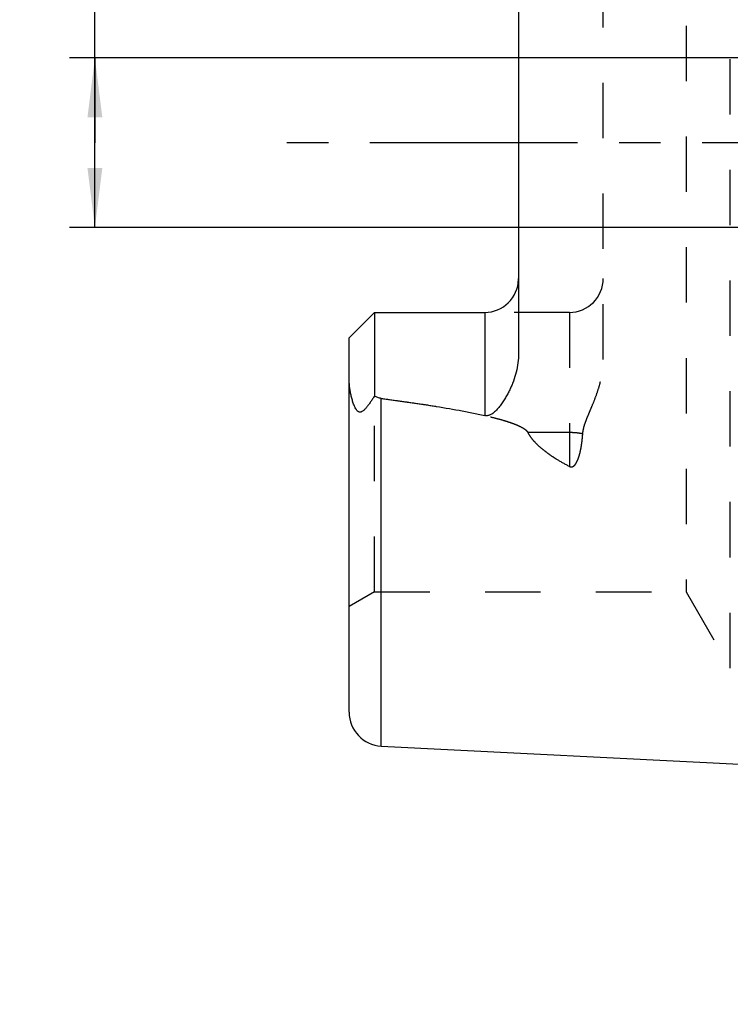
# Model space of a CAD drawing. Units: millimetres. Extents: x 0 to 594, y 0 to 420.
# Drawn here: x 245 to 287, y 174 to 232 of the extents above; entities that cross this region are included whole.
import ezdxf

# ---------------------------------------------------------------- set-up
doc = ezdxf.new("R2010")
doc.units = ezdxf.units.MM
doc.header["$LTSCALE"] = 32.67
for name, pattern in [('CENTER', [0.6, 0.375, -0.075, 0.075, -0.075]), ('DOT', [0.2, 0.1, -0.1]), ('HIDDEN', [0.2, 0.1, -0.1])]:
    doc.linetypes.add(name, pattern=pattern)
doc.layers.get('0').update_dxf_attribs({"linetype": 'CONTINUOUS'})
for name, color, linetype in [('607662822-000_AXIS', 7, 'CONTINUOUS'), ('607662822-000_DIM', 7, 'CONTINUOUS'), ('607663127-000_CL', 7, 'CONTINUOUS'), ('607663127-000_DIM', 7, 'CONTINUOUS'), ('607663127-000_HL', 7, 'CONTINUOUS'), ('DEFAULT_2', 6, 'HIDDEN')]:
    doc.layers.add(name, color=color, linetype=linetype)
doc.styles.get("Standard").update_dxf_attribs({"font": 'TXT.SHX', "width": 0.7})
doc.dimstyles.new('DIMSTYLE_1', dxfattribs={"dimtxt": 3.5, "dimasz": 3.5, "dimexe": 1.5, "dimexo": 0, "dimgap": 0.875, "dimtad": 1, "dimdec": 3, "dimdsep": 46, "dimtxsty": 'STANDARD', "dimblk": '_FILLED', "dimblk1": '_FILLED', "dimblk2": '_FILLED', "dimcen": 0.09, "dimclrt": 2, "dimadec": 3, "dimazin": 2, "dimtp": 0.1, "dimtm": 0.1, "dimtfac": 1, "dimtdec": 3, "dimtofl": 0, "dimtmove": 0, "dimatfit": 3, "dimldrblk": '_FILLED', "dimfxl": 1, "dimtolj": 1, "dimarcsym": 0})

# ---------------------------------------------------------------- blocks, each defined once
blk = doc.blocks.new('_FILLED')
at = {"color": 0, "linetype": 'BYBLOCK'}
blk.add_solid([(0, 0), (-1, 0.125), (-1, -0.125)], dxfattribs=at)
blk = doc.blocks.new('*D0')
at = {"layer": '607662822-000_DIM', "color": 3, "linetype": 'CONTINUOUS'}
for p, q in [((363.438, 224.593), (363.438, 138.093)), ((373.438, 224.593), (373.438, 138.093)), ((363.438, 139.593), (326.01, 139.593)), ((326.01, 139.593), (368.438, 139.593)), ((379.438, 139.593), (368.438, 139.593)), ((373.438, 139.593), (379.438, 139.593))]:
    blk.add_line(p, q, dxfattribs=at)
at = {"layer": '607662822-000_DIM', "color": 3, "linetype": 'CONTINUOUS', "xscale": 3.5, "yscale": 3.5, "zscale": 3.5}
blk.add_blockref('_FILLED', (363.438, 139.593), dxfattribs=at)
at = {"layer": '607662822-000_DIM', "color": 3, "linetype": 'CONTINUOUS', "xscale": 3.5, "yscale": 3.5, "zscale": 3.5, "rotation": 180}
blk.add_blockref('_FILLED', (373.438, 139.593), dxfattribs=at)
at = {"layer": '607662822-000_DIM', "color": 2, "linetype": 'CONTINUOUS', "insert": (330.76, 143.968), "char_height": 3.5, "width": 46.375, "attachment_point": 3, "line_spacing_factor": 0.9}
blk.add_mtext('10\\PVERSTELLWEG', dxfattribs=at)
blk = doc.blocks.new('*D12')
at = {"layer": '607663127-000_DIM', "color": 3, "linetype": 'CONTINUOUS'}
for p, q in [((249.538, 224.593), (249.538, 244.133)), ((348.938, 229.593), (248.038, 229.593)), ((249.538, 229.593), (249.538, 224.593)), ((249.538, 219.593), (249.538, 224.593)), ((348.938, 219.593), (248.038, 219.593))]:
    blk.add_line(p, q, dxfattribs=at)
at = {"layer": '607663127-000_DIM', "color": 3, "linetype": 'CONTINUOUS', "xscale": 3.5, "yscale": 3.5, "zscale": 3.5}
for p, rotation in [((249.538, 229.593), 90), ((249.538, 219.593), 270)]:
    blk.add_blockref('_FILLED', p, dxfattribs=dict(at, rotation=rotation))
at = {"layer": '607663127-000_DIM', "color": 2, "linetype": 'CONTINUOUS', "insert": (245.163, 231.883), "char_height": 3.5, "width": 18.375, "attachment_point": 1, "rotation": 90, "line_spacing_factor": 0.9}
blk.add_mtext('M10x1', dxfattribs=at)

msp = doc.modelspace()

# ---------------------------------------------------------------- linework, layer by layer
at = {"color": 9, "linetype": 'DOT'}
for p, q in [((277.5375, 214.5829), (277.5375, 205.4863)), ((277.5375, 207.4874), (275.0981, 207.4874))]:
    msp.add_line(p, q, dxfattribs=at)
msp.add_open_spline([(278.3254, 207.414), (278.1979, 207.4388), (277.9359, 207.4754), (277.6717, 207.4874), (277.5375, 207.4874)], degree=3, knots=[0, 0, 0, 0, 0.4918132, 1, 1, 1, 1], dxfattribs=at)
at = {"layer": '607662822-000_AXIS', "color": 1, "linetype": 'CENTER'}
msp.add_line((454.4375, 224.5929), (259.5375, 224.5929), dxfattribs=at)
at = {"layer": '607663127-000_CL', "color": 7, "linetype": 'CONTINUOUS'}
for p, q in [((274.5375, 237.0228), (274.5375, 212.163)), ((264.5375, 213.0829), (266.0375, 214.5829)), ((266.0375, 214.5829), (266.0375, 209.6542)), ((266.0375, 214.5829), (272.5375, 214.5829)), ((264.5375, 190.9877), (264.5375, 213.0829)), ((266.4374, 188.9902), (311.9375, 186.7106))]:
    msp.add_line(p, q, dxfattribs=at)
at = {"layer": '607663127-000_CL', "color": 9, "linetype": 'CONTINUOUS'}
for p, q in [((272.5375, 214.5829), (272.5375, 208.4967)), ((266.4374, 188.9902), (266.4374, 209.5013))]:
    msp.add_line(p, q, dxfattribs=at)
at = {"layer": '607663127-000_CL', "color": 7, "linetype": 'CONTINUOUS'}
for centre, start, end in [((272.5375, 216.5829), 270, 358.560595), ((266.5375, 190.9877), 180, 267.131868)]:
    msp.add_arc(centre, 2, start, end, dxfattribs=at)
for points, knots in [([(274.5375, 212.163), (274.5375, 211.9764), (274.5119, 211.604), (274.4062, 211.0564), (274.2697, 210.6139), (274.1353, 210.2705), (274.0226, 210.0185), (273.8984, 209.7721), (273.7629, 209.5318), (273.6155, 209.2982), (273.4551, 209.0727), (273.3081, 208.8939), (273.1792, 208.7599), (273.0745, 208.6657), (272.9596, 208.5814), (272.8526, 208.5255), (272.7596, 208.4962), (272.6862, 208.4841), (272.6113, 208.4836), (272.5618, 208.4912), (272.5375, 208.4967)], [0, 0, 0, 0, 0.1253372, 0.2498746, 0.3738391, 0.4356895, 0.4974725, 0.5592151, 0.6209496, 0.6827204, 0.7445982, 0.8067166, 0.8379609, 0.8694127, 0.9011932, 0.9334858, 0.9499149, 0.96652, 0.9832459, 1, 1, 1, 1]), ([(266.0375, 209.6542), (265.999, 209.5935), (265.922, 209.4738), (265.8046, 209.2986), (265.7048, 209.1578), (265.6232, 209.05), (265.5615, 208.9729), (265.4983, 208.8997), (265.433, 208.8317), (265.3646, 208.7711), (265.3028, 208.7294), (265.2496, 208.7062), (265.2079, 208.6958), (265.1639, 208.6948), (265.1193, 208.7055), (265.076, 208.7282), (265.0357, 208.761), (264.9986, 208.8012), (264.9529, 208.8625), (264.9032, 208.9472), (264.8345, 209.0914), (264.7637, 209.2803), (264.6944, 209.5127), (264.6381, 209.7485), (264.5939, 209.9861), (264.5618, 210.2244), (264.5421, 210.4627), (264.5375, 210.6216), (264.5375, 210.7008)], [0, 0, 0, 0, 0.0614468, 0.1215874, 0.1802185, 0.208878, 0.2370289, 0.2645947, 0.2914707, 0.3175177, 0.3425908, 0.3547985, 0.3668969, 0.3791443, 0.3919576, 0.405718, 0.4205088, 0.4361383, 0.4523495, 0.4857594, 0.5198466, 0.5887381, 0.6578866, 0.7269491, 0.7957664, 0.8642441, 0.9323273, 1, 1, 1, 1]), ([(266.4374, 209.5013), (266.3663, 209.5105), (266.2261, 209.5488), (266.0983, 209.616), (266.0375, 209.6542)], [0, 0, 0, 0, 0.4997304, 1, 1, 1, 1]), ([(266.4374, 209.5013), (266.9487, 209.435), (267.9704, 209.297), (269.5, 209.069), (270.7706, 208.8548), (271.7826, 208.6609), (272.2865, 208.5538), (272.5375, 208.4967)], [0, 0, 0, 0, 0.2500872, 0.5001498, 0.7501512, 0.8751069, 1, 1, 1, 1])]:
    msp.add_open_spline(points, degree=3, knots=knots, dxfattribs=at)
at = {"layer": '607663127-000_HL', "color": 6, "linetype": 'HIDDEN'}
for p, q in [((284.4341, 251.0929), (284.4341, 198.0929)), ((279.5375, 211.7933), (279.5375, 237.3924)), ((277.5375, 214.5829), (272.5375, 214.5829)), ((266.0375, 198.0929), (266.0375, 209.6542)), ((266.0375, 198.0929), (264.5375, 197.2269)), ((266.0375, 198.0929), (284.4341, 198.0929)), ((284.4341, 198.0929), (287.0322, 193.5929))]:
    msp.add_line(p, q, dxfattribs=at)
for centre, start in [((272.5375, 216.5829), 358.560595), ((277.5375, 216.5829), 270)]:
    msp.add_arc(centre, 2, start, 360, dxfattribs=at)
for points, knots in [([(278.3254, 207.414), (278.3318, 207.5059), (278.3596, 207.6895), (278.4342, 207.9582), (278.5289, 208.2222), (278.6345, 208.4837), (278.7448, 208.7447), (278.893, 209.0944), (279.0724, 209.5363), (279.2615, 210.079), (279.4122, 210.637), (279.5125, 211.2099), (279.5375, 211.5985), (279.5375, 211.7933)], [0, 0, 0, 0, 0.0604415, 0.1213198, 0.1826437, 0.2443345, 0.3063125, 0.3685193, 0.4934766, 0.6190598, 0.7452664, 0.8721901, 1, 1, 1, 1]), ([(266.4374, 209.5013), (266.81, 209.4529), (267.5548, 209.3535), (268.6705, 209.1938), (269.5986, 209.05), (270.3396, 208.9265), (270.8944, 208.829), (271.4481, 208.7256), (272.0002, 208.6152), (272.5502, 208.4959), (273.0972, 208.3651), (273.5493, 208.243), (273.907, 208.1333), (274.1721, 208.0434), (274.4325, 207.9431), (274.6435, 207.8469), (274.8046, 207.7576), (274.9188, 207.6824), (275.0217, 207.5962), (275.0779, 207.526), (275.0981, 207.4874)], [0, 0, 0, 0, 0.1255358, 0.251065, 0.3765812, 0.4393316, 0.5020735, 0.5648034, 0.6275159, 0.6902018, 0.7528446, 0.815412, 0.8466495, 0.8778334, 0.9089295, 0.9398635, 0.9552251, 0.9704542, 0.9854507, 1, 1, 1, 1]), ([(277.5375, 205.4863), (277.2967, 205.6122), (276.9411, 205.8107), (276.4849, 206.1021), (276.1562, 206.3353), (275.8445, 206.5862), (275.5558, 206.8582), (275.2994, 207.1548), (275.1577, 207.3735), (275.0981, 207.4874)], [0, 0, 0, 0, 0.2549666, 0.381693, 0.5077242, 0.6328649, 0.7568521, 0.8793498, 1, 1, 1, 1]), ([(277.5375, 205.4863), (277.561, 205.474), (277.5997, 205.4604), (277.6532, 205.4579), (277.7053, 205.4659), (277.7645, 205.4925), (277.8233, 205.5391), (277.8726, 205.5929), (277.9287, 205.6696), (277.9864, 205.7722), (278.0431, 205.9006), (278.0906, 206.0319), (278.1313, 206.1654), (278.1666, 206.3005), (278.1974, 206.4368), (278.2333, 206.6202), (278.2699, 206.8517), (278.3029, 207.1319), (278.3188, 207.3197), (278.3254, 207.414)], [0, 0, 0, 0, 0.03489, 0.0525742, 0.0700705, 0.1038793, 0.1364428, 0.168213, 0.1995131, 0.2613341, 0.3226987, 0.3838905, 0.4450449, 0.5062352, 0.5675044, 0.6288791, 0.7520019, 0.8756958, 1, 1, 1, 1])]:
    msp.add_open_spline(points, degree=3, knots=knots, dxfattribs=at)
at = {"layer": 'DEFAULT_2', "color": 6, "linetype": 'DOT'}
msp.add_line((287.0322, 193.5929), (287.0322, 255.5929), dxfattribs=at)

# ---------------------------------------------------------------- dimensions: what is measured, and where the dimension line sits
at = {"layer": '607662822-000_DIM', "color": 3, "linetype": 'CONTINUOUS'}
dim = msp.add_linear_dim(base=(373.4375, 139.5929), p1=(363.4375, 224.5929), p2=(373.4375, 224.5929), text='<>\\PVERSTELLWEG', dimstyle='DIMSTYLE_1', dxfattribs=at)
dim.commit()
dim.dimension.update_dxf_attribs({"geometry": '*D0', "text_midpoint": (315.302, 139.5929), "dimtype": 160})
at = {"layer": '607663127-000_DIM', "color": 3, "linetype": 'CONTINUOUS'}
dim = msp.add_linear_dim(base=(249.5375, 229.5929), p1=(348.9375, 219.5929), p2=(348.9375, 229.5929), angle=90, text='M<>x1', dimstyle='DIMSTYLE_1', dxfattribs=at)
dim.commit()
dim.dimension.update_dxf_attribs({"geometry": '*D12', "text_midpoint": (249.5375, 238.008), "dimtype": 160})

doc.saveas('drawing.dxf')
